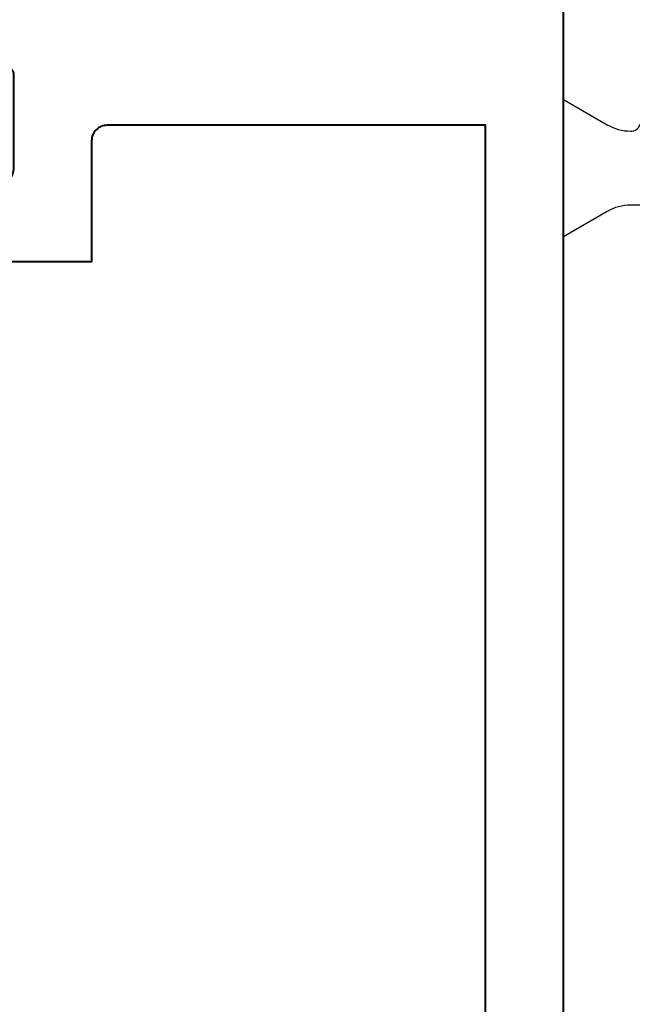
# Model space of a CAD drawing. Units: millimetres. Extents: x -11 to 840, y -3 to 605.
# Drawn here: x 565 to 580, y 319 to 344 of the extents above; entities that cross this region are included whole.
import ezdxf

# ---------------------------------------------------------------- set-up
doc = ezdxf.new("R2010")
doc.units = ezdxf.units.MM
doc.layers.get('Defpoints').update_dxf_attribs({"color": 5})
for name, color, linetype, lineweight in [('TCL07 dim', 7, 'Continuous', 20), ('TCL09 extrusion', 3, 'Continuous', 40), ('TCL10 parts', 2, 'Continuous', 30)]:
    doc.layers.add(name, color=color, linetype=linetype, lineweight=lineweight)
doc.styles.get("Standard").update_dxf_attribs({"font": 'isocpeur.ttf'})
doc.dimstyles.new('1-2', dxfattribs={"dimtxt": 4, "dimasz": 3.95, "dimexe": 0, "dimexo": 4, "dimgap": 1, "dimtad": 1, "dimdec": 1, "dimrnd": 0.5, "dimdsep": 46, "dimtxsty": 'Standard', "dimcen": 2.5, "dimadec": 1, "dimazin": 3, "dimtfac": 1, "dimtdec": 1, "dimtmove": 0, "dimatfit": 3, "dimfxl": 1, "dimarcsym": 0})

# ---------------------------------------------------------------- blocks, each defined once
blk = doc.blocks.new('*U31')
at = {"color": 2}
blk.add_lwpolyline([(2.725, 14.353), (2.725, 14.379, 0.131652), (2.564, 14.979), (1.915, 16.103), (5.435, 16.103), (4.786, 14.979, 0.131652), (4.625, 14.379), (4.625, 13.355, -0.258618), (4.484, 13.101), (2.11, 11.617, 0.258618), (1.875, 11.193), (1.9, 4.91, 0.258618), (2.135, 4.486), (4.509, 3.002, -0.258618), (4.65, 2.748), (4.65, 1.724, 0.131652), (4.811, 1.124), (5.46, 0), (1.94, 0), (2.589, 1.124, 0.131652), (2.75, 1.724), (2.75, 1.75, 0.258618), (2.656, 1.92), (0.235, 3.432, -0.258618), (0, 3.856), (-0.025, 12.246, -0.258618), (0.21, 12.67), (2.631, 14.183, 0.258618)], format="xyb", close=True, dxfattribs=at)
blk = doc.blocks.new('TB-DT')
at = {"layer": 'TCL09 extrusion'}
for points in [[(4388.536, 618.835), (4388.536, 551.835), (4373.034, 551.835, -0.339458), (4372.841, 551.983), (4372.446, 553.457, -0.493142), (4372.736, 553.835), (4374.236, 553.835, 0.414214), (4374.436, 554.035), (4374.436, 556.435, 0.414214), (4374.036, 556.835), (4357.036, 556.835, 0.414214), (4356.436, 556.235), (4356.436, 553.835), (4358.136, 553.835, -0.493142), (4358.426, 553.457), (4358.031, 551.983, -0.339458), (4357.838, 551.835), (4355.336, 551.835, -0.414214), (4354.936, 552.235), (4354.936, 639.835, -0.414214)], [(4383.836, 616.835), (4386.136, 616.835, -0.414214), (4386.536, 616.435), (4386.536, 555.335), (4376.836, 555.335, -0.414214), (4376.436, 555.735), (4376.436, 558.835), (4357.936, 558.835, -0.414214), (4356.936, 559.835), (4356.936, 616.835), (4364.036, 616.835), (4364.036, 611.735), (4383.836, 611.735), (4383.836, 616.835)]]:
    blk.add_lwpolyline(points, format="xyb", dxfattribs=at)
at = {"xscale": -1, "rotation": 269.9999896151807}
blk.add_blockref('*U31', (4388.535, 552.734), dxfattribs=at)
blk = doc.blocks.new('*D90')
at = {"layer": 'Defpoints', "color": 0, "transparency": 16777216}
for p in [(579.314, 553.278), (519.604, 233.208), (574.621, 233.208)]:
    blk.add_point(p, dxfattribs=at)
at = {"layer": 'TCL07 dim', "color": 0, "lineweight": -2, "transparency": 16777216}
for p, q in [((575.314, 553.278), (519.604, 553.278)), ((519.604, 549.328), (519.604, 237.158)), ((570.621, 233.208), (519.604, 233.208))]:
    blk.add_line(p, q, dxfattribs=at)
at = {"layer": 'TCL07 dim', "color": 0, "transparency": 16777216}
for points in [[(518.946, 549.328), (520.262, 549.328), (519.604, 553.278)], [(518.946, 237.158), (520.262, 237.158), (519.604, 233.208)]]:
    blk.add_solid(points, dxfattribs=at)
at = {"layer": 'TCL07 dim', "color": 0, "transparency": 16777216, "insert": (516.604, 393.243), "char_height": 4, "attachment_point": 5, "rotation": 90}
blk.add_mtext('FRAME SIZE', dxfattribs=at)
blk = doc.blocks.new('*D91')
at = {"layer": 'Defpoints', "color": 0, "transparency": 16777216}
for p in [(575.384, 563.27), (509.604, 223.182), (574.621, 223.182)]:
    blk.add_point(p, dxfattribs=at)
at = {"layer": 'TCL07 dim', "color": 0, "lineweight": -2, "transparency": 16777216}
for p, q in [((571.384, 563.27), (509.604, 563.27)), ((509.604, 559.32), (509.604, 227.132)), ((570.621, 223.182), (509.604, 223.182))]:
    blk.add_line(p, q, dxfattribs=at)
at = {"layer": 'TCL07 dim', "color": 0, "transparency": 16777216}
for points in [[(508.946, 559.32), (510.262, 559.32), (509.604, 563.27)], [(508.946, 227.132), (510.262, 227.132), (509.604, 223.182)]]:
    blk.add_solid(points, dxfattribs=at)
at = {"layer": 'TCL07 dim', "color": 0, "transparency": 16777216, "insert": (506.604, 393.226), "char_height": 4, "attachment_point": 5, "rotation": 90}
blk.add_mtext('OPENING', dxfattribs=at)

msp = doc.modelspace()

# ---------------------------------------------------------------- block references
at = {"layer": 'TCL10 parts', "xscale": -1, "rotation": 180}
msp.add_blockref('TB-DT', (-3809.802, 896.511), dxfattribs=at)

# ---------------------------------------------------------------- dimensions: what is measured, and where the dimension line sits
at = {"layer": 'TCL07 dim'}
for base, p1, p2, text, picture, middle in [((509.604, 223.182), (575.384, 563.27), (574.621, 223.182), 'OPENING', '*D91', (506.604, 393.226)), ((519.604, 233.208), (579.314, 553.278), (574.621, 233.208), 'FRAME SIZE', '*D90', (516.604, 393.243))]:
    dim = msp.add_linear_dim(base=base, p1=p1, p2=p2, angle=90, text=text, dimstyle='1-2', override={"dimscale": 1, "dimlfac": 1}, dxfattribs=at)
    dim.commit()
    dim.dimension.update_dxf_attribs({"geometry": picture, "text_midpoint": middle})

doc.saveas('drawing.dxf')
